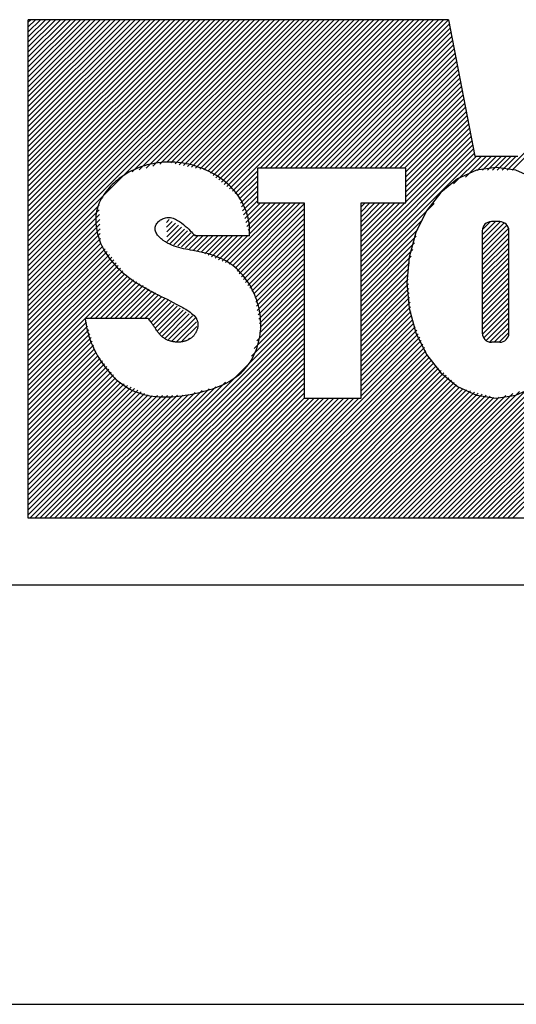
# Model space of a CAD drawing. Units: millimetres. Extents: x 0 to 420, y 0 to 297.
# Drawn here: x 227 to 239, y 0 to 23 of the extents above; entities that cross this region are included whole.
import ezdxf

# ---------------------------------------------------------------- set-up
doc = ezdxf.new("R2010")
doc.units = ezdxf.units.MM
doc.layers.add('KASTEN_40', color=7, linetype='Continuous')

# ---------------------------------------------------------------- blocks, each defined once
blk = doc.blocks.new('Block 1')
at = {"layer": 'KASTEN_40', "color": 56, "linetype": 'Continuous'}
for p, q in [((227.505, 11.6), (227.505, 23.5)), ((237.538, 23.5), (227.505, 23.5)), ((227.505, 17.506), (233.499, 23.5)), ((227.505, 17.624), (233.38, 23.5)), ((227.505, 17.743), (233.262, 23.5)), ((227.505, 17.862), (233.143, 23.5)), ((227.505, 17.981), (233.024, 23.5)), ((227.505, 18.099), (232.905, 23.5)), ((227.505, 18.218), (232.786, 23.5)), ((227.505, 18.337), (232.668, 23.5)), ((227.505, 18.456), (232.549, 23.5)), ((227.505, 18.575), (232.43, 23.5)), ((227.505, 18.693), (232.311, 23.5)), ((227.505, 18.812), (232.192, 23.5)), ((227.505, 18.931), (232.074, 23.5)), ((227.505, 19.05), (231.955, 23.5)), ((227.505, 19.169), (231.836, 23.5)), ((227.505, 19.287), (231.717, 23.5)), ((227.505, 19.406), (231.599, 23.5)), ((227.505, 19.525), (231.48, 23.5)), ((227.505, 19.644), (231.361, 23.5)), ((227.505, 19.763), (231.242, 23.5)), ((227.505, 19.881), (231.123, 23.5)), ((227.505, 20), (231.005, 23.5)), ((227.505, 20.119), (230.886, 23.5)), ((227.505, 20.238), (230.767, 23.5)), ((227.505, 20.357), (230.648, 23.5)), ((227.505, 20.475), (230.529, 23.5)), ((227.505, 20.594), (230.411, 23.5)), ((227.505, 20.713), (230.292, 23.5)), ((227.505, 20.832), (230.173, 23.5)), ((227.505, 20.951), (230.054, 23.5)), ((227.505, 21.069), (229.935, 23.5)), ((227.505, 21.188), (229.817, 23.5)), ((227.505, 21.307), (229.698, 23.5)), ((227.505, 21.426), (229.579, 23.5)), ((227.505, 21.544), (229.46, 23.5)), ((227.505, 21.663), (229.341, 23.5)), ((227.505, 21.782), (229.223, 23.5)), ((227.505, 21.901), (229.104, 23.5)), ((227.505, 22.02), (228.985, 23.5)), ((227.505, 22.138), (228.866, 23.5)), ((227.505, 22.257), (228.747, 23.5)), ((227.505, 22.376), (228.629, 23.5)), ((227.505, 22.495), (228.51, 23.5)), ((227.505, 22.614), (228.391, 23.5)), ((227.505, 22.732), (228.272, 23.5)), ((227.505, 22.851), (228.153, 23.5)), ((227.505, 22.97), (228.035, 23.5)), ((227.505, 23.089), (227.916, 23.5)), ((227.505, 23.208), (227.797, 23.5)), ((227.505, 23.326), (227.678, 23.5)), ((227.505, 23.445), (227.56, 23.5)), ((229.986, 19.868), (233.618, 23.5)), ((230.151, 19.914), (233.737, 23.5)), ((230.316, 19.96), (233.856, 23.5)), ((230.48, 20.006), (233.974, 23.5)), ((230.645, 20.052), (234.093, 23.5)), ((230.81, 20.098), (234.212, 23.5)), ((230.911, 20.08), (234.331, 23.5)), ((231.009, 20.059), (234.45, 23.5)), ((231.107, 20.039), (234.568, 23.5)), ((231.206, 20.018), (234.687, 23.5)), ((231.304, 19.998), (234.806, 23.5)), ((231.402, 19.977), (234.925, 23.5)), ((231.5, 19.957), (235.044, 23.5)), ((231.599, 19.936), (235.162, 23.5)), ((231.697, 19.916), (235.281, 23.5)), ((231.788, 19.888), (235.4, 23.5)), ((231.854, 19.835), (235.519, 23.5)), ((231.919, 19.781), (235.638, 23.5)), ((231.984, 19.728), (235.756, 23.5)), ((232.05, 19.675), (235.875, 23.5)), ((232.115, 19.621), (235.994, 23.5)), ((232.181, 19.568), (236.113, 23.5)), ((232.246, 19.515), (236.231, 23.5)), ((232.312, 19.461), (236.35, 23.5)), ((232.377, 19.408), (236.469, 23.5)), ((233.043, 19.955), (236.588, 23.5)), ((233.162, 19.955), (236.707, 23.5)), ((233.281, 19.955), (236.825, 23.5)), ((233.399, 19.955), (236.944, 23.5)), ((233.518, 19.955), (237.063, 23.5)), ((233.637, 19.955), (237.182, 23.5)), ((233.756, 19.955), (237.301, 23.5)), ((233.874, 19.955), (237.419, 23.5)), ((237.538, 23.5), (238.169, 20.246)), ((238.94, 19.912), (242.528, 23.5)), ((239.059, 19.912), (242.646, 23.5)), ((233.993, 19.955), (237.538, 23.5)), ((234.112, 19.955), (237.557, 23.4)), ((234.231, 19.955), (237.577, 23.301)), ((234.35, 19.955), (237.596, 23.201)), ((234.468, 19.955), (237.615, 23.102)), ((234.587, 19.955), (237.635, 23.002)), ((234.706, 19.955), (237.654, 22.903)), ((234.825, 19.955), (237.673, 22.803)), ((234.944, 19.955), (237.692, 22.704)), ((235.062, 19.955), (237.712, 22.604)), ((235.181, 19.955), (237.731, 22.505)), ((235.3, 19.955), (237.75, 22.405)), ((235.419, 19.955), (237.77, 22.306)), ((235.538, 19.955), (237.789, 22.206)), ((235.656, 19.955), (237.808, 22.107)), ((235.775, 19.955), (237.828, 22.007)), ((235.894, 19.955), (237.847, 21.908)), ((236.013, 19.955), (237.866, 21.808)), ((236.132, 19.955), (237.886, 21.709)), ((236.25, 19.955), (237.905, 21.609)), ((236.369, 19.955), (237.924, 21.51)), ((236.488, 19.955), (237.943, 21.41)), ((236.518, 19.866), (237.963, 21.311)), ((236.518, 19.748), (237.982, 21.211)), ((236.518, 19.629), (238.001, 21.112)), ((236.518, 19.51), (238.021, 21.012)), ((236.518, 19.391), (238.04, 20.913)), ((236.518, 19.273), (238.059, 20.814)), ((236.518, 19.154), (238.079, 20.714)), ((235.45, 17.967), (238.098, 20.615)), ((235.45, 17.848), (238.117, 20.515)), ((235.45, 17.729), (238.136, 20.416)), ((235.45, 17.61), (238.156, 20.316)), ((235.45, 17.491), (238.205, 20.246)), ((237.66, 19.583), (238.324, 20.246)), ((237.94, 19.744), (238.442, 20.246)), ((238.169, 20.246), (239.189, 20.246)), ((238.219, 19.904), (238.561, 20.246)), ((238.346, 19.912), (238.68, 20.246)), ((238.465, 19.912), (238.799, 20.246)), ((238.584, 19.912), (238.918, 20.246)), ((238.702, 19.912), (239.036, 20.246)), ((238.821, 19.912), (239.155, 20.246)), ((230.218, 19.994), (230.155, 19.971)), ((230.282, 20.014), (230.218, 19.994)), ((230.346, 20.033), (230.282, 20.014)), ((230.411, 20.049), (230.346, 20.033)), ((230.476, 20.063), (230.411, 20.049)), ((230.542, 20.074), (230.476, 20.063)), ((230.608, 20.084), (230.542, 20.074)), ((230.674, 20.091), (230.608, 20.084)), ((230.74, 20.096), (230.674, 20.091)), ((230.806, 20.099), (230.74, 20.096)), ((230.873, 20.1), (230.806, 20.099)), ((230.939, 20.099), (230.873, 20.1)), ((231.006, 20.096), (230.939, 20.099)), ((231.072, 20.09), (231.006, 20.096)), ((231.138, 20.083), (231.072, 20.09)), ((231.204, 20.073), (231.138, 20.083)), ((231.27, 20.062), (231.204, 20.073)), ((231.335, 20.048), (231.27, 20.062)), ((231.398, 20.033), (231.335, 20.048)), ((231.461, 20.016), (231.398, 20.033)), ((231.523, 19.997), (231.461, 20.016)), ((231.585, 19.976), (231.523, 19.997)), ((231.646, 19.954), (231.585, 19.976)), ((229.767, 19.771), (229.721, 19.74)), ((229.813, 19.801), (229.767, 19.771)), ((229.86, 19.83), (229.813, 19.801)), ((229.908, 19.857), (229.86, 19.83)), ((229.969, 19.889), (229.908, 19.857)), ((230.03, 19.919), (229.969, 19.889)), ((230.092, 19.946), (230.03, 19.919)), ((230.155, 19.971), (230.092, 19.946)), ((231.706, 19.929), (231.646, 19.954)), ((231.766, 19.903), (231.706, 19.929)), ((231.824, 19.875), (231.766, 19.903)), ((231.882, 19.846), (231.824, 19.875)), ((231.939, 19.814), (231.882, 19.846)), ((231.994, 19.781), (231.939, 19.814)), ((232.048, 19.746), (231.994, 19.781)), ((232.101, 19.71), (232.048, 19.746)), ((232.443, 19.355), (232.973, 19.885)), ((232.508, 19.301), (232.973, 19.767)), ((236.518, 19.955), (232.973, 19.955)), ((232.973, 19.955), (232.973, 19.129)), ((236.518, 19.129), (236.518, 19.955)), ((238.206, 19.905), (237.751, 19.699)), ((238.677, 19.973), (238.206, 19.905)), ((239.147, 19.905), (238.677, 19.973)), ((239.602, 19.699), (239.147, 19.905)), ((229.47, 19.524), (229.432, 19.484)), ((229.508, 19.563), (229.47, 19.524)), ((229.548, 19.601), (229.508, 19.563)), ((229.59, 19.637), (229.548, 19.601)), ((229.632, 19.673), (229.59, 19.637)), ((229.676, 19.707), (229.632, 19.673)), ((229.721, 19.74), (229.676, 19.707)), ((232.153, 19.672), (232.101, 19.71)), ((232.203, 19.632), (232.153, 19.672)), ((232.251, 19.59), (232.203, 19.632)), ((232.298, 19.547), (232.251, 19.59)), ((232.344, 19.503), (232.298, 19.547)), ((232.541, 19.216), (232.973, 19.648)), ((232.567, 19.123), (232.973, 19.529)), ((237.751, 19.699), (237.35, 19.374)), ((229.3, 19.313), (229.272, 19.268)), ((229.33, 19.358), (229.3, 19.313)), ((229.363, 19.401), (229.33, 19.358)), ((229.397, 19.443), (229.363, 19.401)), ((229.432, 19.484), (229.397, 19.443)), ((232.383, 19.462), (232.344, 19.503)), ((232.42, 19.42), (232.383, 19.462)), ((232.456, 19.377), (232.42, 19.42)), ((232.49, 19.332), (232.456, 19.377)), ((232.523, 19.287), (232.49, 19.332)), ((232.554, 19.24), (232.523, 19.287)), ((232.593, 19.03), (232.973, 19.41)), ((232.62, 18.938), (232.973, 19.291)), ((237.35, 19.374), (237.009, 18.934)), ((227.505, 17.387), (229.195, 19.077)), ((229.18, 19.08), (229.162, 19.031)), ((229.199, 19.128), (229.18, 19.08)), ((229.221, 19.176), (229.199, 19.128)), ((229.245, 19.222), (229.221, 19.176)), ((229.272, 19.268), (229.245, 19.222)), ((232.214, 17.701), (233.643, 19.129)), ((232.297, 17.665), (233.762, 19.129)), ((232.38, 17.629), (233.881, 19.129)), ((232.44, 17.57), (233.999, 19.129)), ((232.49, 17.501), (234.09, 19.102)), ((232.584, 19.192), (232.554, 19.24)), ((232.612, 19.143), (232.584, 19.192)), ((232.638, 19.092), (232.612, 19.143)), ((232.662, 19.041), (232.638, 19.092)), ((232.646, 18.845), (232.973, 19.173)), ((232.684, 18.989), (232.662, 19.041)), ((232.672, 18.752), (233.049, 19.129)), ((232.698, 18.66), (233.168, 19.129)), ((232.724, 18.567), (233.287, 19.129)), ((232.75, 18.474), (233.405, 19.129)), ((232.777, 18.382), (233.524, 19.129)), ((232.973, 19.129), (234.09, 19.129)), ((234.09, 19.129), (234.09, 14.468)), ((235.45, 14.468), (235.45, 19.129)), ((235.45, 19.129), (236.518, 19.129)), ((235.45, 18.085), (236.494, 19.129)), ((235.45, 18.204), (236.375, 19.129)), ((235.45, 18.323), (236.256, 19.129)), ((235.45, 18.442), (236.138, 19.129)), ((235.45, 18.561), (236.019, 19.129)), ((235.45, 18.679), (235.9, 19.129)), ((235.45, 18.798), (235.781, 19.129)), ((235.45, 18.917), (235.662, 19.129)), ((235.45, 19.036), (235.544, 19.129)), ((235.45, 17.373), (237.192, 19.114)), ((227.505, 17.268), (229.2, 18.963)), ((227.505, 17.149), (229.205, 18.849)), ((229.12, 18.83), (229.116, 18.78)), ((229.126, 18.881), (229.12, 18.83)), ((229.136, 18.93), (229.126, 18.881)), ((229.148, 18.981), (229.136, 18.93)), ((229.162, 19.031), (229.148, 18.981)), ((232.54, 17.433), (234.09, 18.983)), ((232.591, 17.364), (234.09, 18.864)), ((232.704, 18.935), (232.684, 18.989)), ((232.722, 18.881), (232.704, 18.935)), ((232.739, 18.825), (232.722, 18.881)), ((232.753, 18.769), (232.739, 18.825)), ((237.009, 18.934), (236.757, 18.417)), ((227.505, 17.03), (229.21, 18.735)), ((227.505, 16.912), (229.214, 18.621)), ((229.116, 18.78), (229.114, 18.728)), ((229.114, 18.728), (229.114, 18.677)), ((229.114, 18.677), (229.117, 18.626)), ((229.117, 18.626), (229.122, 18.574)), ((229.122, 18.574), (229.129, 18.522)), ((230.535, 18.551), (230.541, 18.572)), ((230.541, 18.572), (230.55, 18.594)), ((230.55, 18.594), (230.561, 18.614)), ((230.561, 18.614), (230.574, 18.635)), ((230.574, 18.635), (230.589, 18.654)), ((230.589, 18.654), (230.606, 18.673)), ((230.606, 18.673), (230.624, 18.69)), ((230.624, 18.69), (230.644, 18.707)), ((230.644, 18.707), (230.664, 18.722)), ((230.664, 18.722), (230.686, 18.735)), ((230.686, 18.735), (230.708, 18.747)), ((230.708, 18.747), (230.731, 18.758)), ((230.731, 18.758), (230.754, 18.766)), ((230.754, 18.766), (230.783, 18.774)), ((230.783, 18.774), (230.813, 18.778)), ((230.801, 18.663), (230.869, 18.731)), ((230.805, 18.549), (230.942, 18.686)), ((230.809, 18.434), (231.015, 18.64)), ((230.813, 18.778), (230.843, 18.78)), ((230.813, 18.319), (231.088, 18.594)), ((230.843, 18.78), (230.873, 18.779)), ((230.873, 18.779), (230.903, 18.775)), ((230.903, 18.775), (230.933, 18.768)), ((230.933, 18.768), (230.963, 18.76)), ((230.963, 18.76), (230.992, 18.749)), ((230.992, 18.749), (231.021, 18.736)), ((231.021, 18.736), (231.07, 18.71)), ((231.07, 18.71), (231.118, 18.681)), ((231.118, 18.681), (231.164, 18.648)), ((231.164, 18.648), (231.209, 18.612)), ((231.209, 18.612), (231.253, 18.575)), ((231.253, 18.575), (231.294, 18.537)), ((232.641, 17.296), (234.09, 18.745)), ((232.691, 17.227), (234.09, 18.626)), ((232.765, 18.711), (232.753, 18.769)), ((232.774, 18.652), (232.765, 18.711)), ((232.782, 18.593), (232.774, 18.652)), ((232.787, 18.532), (232.782, 18.593)), ((235.45, 17.254), (236.918, 18.722)), ((238.343, 18.365), (238.658, 18.68)), ((238.343, 18.246), (238.774, 18.677)), ((238.343, 18.128), (238.867, 18.652)), ((238.343, 18.009), (238.928, 18.593)), ((238.351, 18.492), (238.532, 18.672)), ((238.761, 18.68), (238.561, 18.68)), ((227.505, 16.793), (229.219, 18.507)), ((227.505, 16.674), (229.224, 18.393)), ((229.129, 18.522), (229.138, 18.471)), ((229.138, 18.471), (229.149, 18.419)), ((229.149, 18.419), (229.162, 18.368)), ((229.162, 18.368), (229.177, 18.317)), ((230.531, 18.529), (230.535, 18.551)), ((230.531, 18.504), (230.531, 18.529)), ((230.534, 18.479), (230.531, 18.504)), ((230.54, 18.454), (230.534, 18.479)), ((230.549, 18.429), (230.54, 18.454)), ((230.562, 18.405), (230.549, 18.429)), ((230.576, 18.381), (230.562, 18.405)), ((230.593, 18.358), (230.576, 18.381)), ((230.612, 18.335), (230.593, 18.358)), ((230.633, 18.313), (230.612, 18.335)), ((230.818, 18.205), (231.161, 18.549)), ((230.885, 18.154), (231.235, 18.503)), ((230.979, 18.128), (231.308, 18.457)), ((231.072, 18.103), (231.381, 18.412)), ((231.166, 18.078), (231.454, 18.366)), ((231.259, 18.052), (231.551, 18.344)), ((231.294, 18.537), (231.334, 18.499)), ((231.334, 18.499), (231.371, 18.463)), ((231.353, 18.027), (231.67, 18.344)), ((231.371, 18.463), (231.398, 18.435)), ((231.398, 18.435), (231.424, 18.408)), ((231.424, 18.408), (231.448, 18.384)), ((231.446, 18.002), (231.789, 18.344)), ((231.448, 18.384), (231.47, 18.362)), ((231.47, 18.362), (231.49, 18.343)), ((232.787, 18.344), (231.488, 18.344)), ((231.54, 17.976), (231.908, 18.344)), ((231.633, 17.951), (232.026, 18.344)), ((231.716, 17.915), (232.145, 18.344)), ((231.799, 17.879), (232.264, 18.344)), ((231.882, 17.844), (232.383, 18.344)), ((231.965, 17.808), (232.502, 18.344)), ((232.048, 17.772), (232.62, 18.344)), ((232.131, 17.736), (232.739, 18.344)), ((232.742, 17.159), (234.09, 18.508)), ((232.789, 18.47), (232.787, 18.532)), ((232.787, 18.344), (232.789, 18.408)), ((232.789, 18.408), (232.789, 18.47)), ((232.792, 17.09), (234.09, 18.389)), ((235.45, 17.135), (236.804, 18.489)), ((236.757, 18.417), (236.598, 17.829)), ((238.343, 17.89), (238.965, 18.512)), ((238.343, 18.463), (238.343, 16.017)), ((238.343, 17.771), (238.978, 18.406)), ((238.978, 16.017), (238.978, 18.463)), ((227.505, 16.555), (229.229, 18.279)), ((227.505, 16.436), (229.233, 18.165)), ((227.505, 16.318), (229.285, 18.098)), ((229.177, 18.317), (229.193, 18.267)), ((229.193, 18.267), (229.212, 18.217)), ((229.212, 18.217), (229.231, 18.167)), ((229.231, 18.167), (229.253, 18.118)), ((229.253, 18.118), (229.276, 18.07)), ((230.655, 18.291), (230.633, 18.313)), ((230.678, 18.271), (230.655, 18.291)), ((230.701, 18.251), (230.678, 18.271)), ((230.726, 18.233), (230.701, 18.251)), ((230.777, 18.197), (230.726, 18.233)), ((230.828, 18.166), (230.777, 18.197)), ((230.881, 18.139), (230.828, 18.166)), ((230.934, 18.115), (230.881, 18.139)), ((230.988, 18.094), (230.934, 18.115)), ((232.842, 17.022), (234.09, 18.27)), ((232.892, 16.953), (234.09, 18.151)), ((235.45, 17.016), (236.764, 18.33)), ((235.45, 16.897), (236.724, 18.171)), ((238.343, 17.652), (238.978, 18.288)), ((238.343, 17.534), (238.978, 18.169)), ((227.505, 16.199), (229.338, 18.031)), ((227.505, 16.08), (229.39, 17.965)), ((227.505, 15.961), (229.443, 17.899)), ((229.276, 18.07), (229.301, 18.023)), ((229.301, 18.023), (229.327, 17.976)), ((229.327, 17.976), (229.354, 17.931)), ((229.354, 17.931), (229.394, 17.868)), ((229.394, 17.868), (229.437, 17.808)), ((231.042, 18.076), (230.988, 18.094)), ((231.097, 18.06), (231.042, 18.076)), ((231.153, 18.046), (231.097, 18.06)), ((231.208, 18.034), (231.153, 18.046)), ((231.265, 18.023), (231.208, 18.034)), ((231.321, 18.012), (231.265, 18.023)), ((231.378, 18.002), (231.321, 18.012)), ((231.435, 17.991), (231.378, 18.002)), ((231.509, 17.977), (231.435, 17.991)), ((231.584, 17.962), (231.509, 17.977)), ((231.658, 17.946), (231.584, 17.962)), ((231.732, 17.928), (231.658, 17.946)), ((231.805, 17.908), (231.732, 17.928)), ((231.878, 17.887), (231.805, 17.908)), ((231.949, 17.863), (231.878, 17.887)), ((232.02, 17.836), (231.949, 17.863)), ((232.921, 16.864), (234.09, 18.032)), ((232.938, 16.762), (234.09, 17.914)), ((235.45, 16.779), (236.684, 18.012)), ((238.343, 17.415), (238.978, 18.05)), ((238.343, 17.296), (238.978, 17.931)), ((227.505, 15.842), (229.495, 17.833)), ((227.505, 15.724), (229.548, 17.767)), ((227.505, 15.605), (229.6, 17.7)), ((227.505, 15.486), (229.653, 17.634)), ((229.437, 17.808), (229.482, 17.749)), ((229.482, 17.749), (229.529, 17.693)), ((229.529, 17.693), (229.578, 17.638)), ((229.578, 17.638), (229.628, 17.585)), ((232.089, 17.808), (232.02, 17.836)), ((232.157, 17.776), (232.089, 17.808)), ((232.223, 17.741), (232.157, 17.776)), ((232.287, 17.702), (232.223, 17.741)), ((232.339, 17.668), (232.287, 17.702)), ((232.389, 17.631), (232.339, 17.668)), ((232.437, 17.591), (232.389, 17.631)), ((232.955, 16.66), (234.09, 17.795)), ((232.972, 16.558), (234.09, 17.676)), ((235.45, 16.66), (236.644, 17.854)), ((235.45, 16.541), (236.604, 17.695)), ((236.598, 17.829), (236.545, 17.221)), ((238.343, 17.177), (238.978, 17.813)), ((238.343, 17.059), (238.978, 17.694)), ((227.505, 15.367), (229.706, 17.568)), ((227.505, 15.248), (229.758, 17.502)), ((227.505, 15.13), (229.811, 17.436)), ((229.628, 17.585), (229.681, 17.534)), ((229.681, 17.534), (229.735, 17.485)), ((229.735, 17.485), (229.79, 17.438)), ((229.79, 17.438), (229.846, 17.392)), ((229.846, 17.392), (229.904, 17.347)), ((232.484, 17.55), (232.437, 17.591)), ((232.53, 17.506), (232.484, 17.55)), ((232.573, 17.461), (232.53, 17.506)), ((232.615, 17.414), (232.573, 17.461)), ((232.656, 17.365), (232.615, 17.414)), ((232.989, 16.456), (234.09, 17.557)), ((233.006, 16.354), (234.09, 17.438)), ((235.45, 16.422), (236.564, 17.536)), ((235.45, 16.303), (236.564, 17.418)), ((238.343, 16.94), (238.978, 17.575)), ((238.343, 16.821), (238.978, 17.456)), ((227.505, 15.011), (229.871, 17.377)), ((228.98, 16.367), (229.945, 17.333)), ((229.099, 16.367), (230.02, 17.288)), ((229.218, 16.367), (230.094, 17.244)), ((229.337, 16.367), (230.168, 17.199)), ((229.904, 17.347), (229.962, 17.304)), ((229.962, 17.304), (230.021, 17.263)), ((230.021, 17.263), (230.081, 17.223)), ((230.081, 17.223), (230.141, 17.185)), ((230.141, 17.185), (230.202, 17.148)), ((232.694, 17.314), (232.656, 17.365)), ((232.731, 17.262), (232.694, 17.314)), ((232.766, 17.208), (232.731, 17.262)), ((232.799, 17.154), (232.766, 17.208)), ((233.023, 16.252), (234.09, 17.32)), ((233.04, 16.15), (234.09, 17.201)), ((235.45, 16.185), (236.573, 17.308)), ((235.45, 16.066), (236.582, 17.198)), ((236.545, 17.221), (236.598, 16.614)), ((238.343, 16.702), (238.978, 17.337)), ((238.343, 16.583), (238.978, 17.219)), ((229.455, 16.367), (230.243, 17.155)), ((229.574, 16.367), (230.317, 17.11)), ((229.693, 16.367), (230.391, 17.066)), ((229.812, 16.367), (230.465, 17.021)), ((229.931, 16.367), (230.54, 16.977)), ((230.049, 16.367), (230.614, 16.932)), ((230.202, 17.148), (230.263, 17.113)), ((230.263, 17.113), (230.331, 17.074)), ((230.331, 17.074), (230.399, 17.037)), ((230.399, 17.037), (230.468, 17.002)), ((230.468, 17.002), (230.537, 16.966)), ((230.537, 16.966), (230.606, 16.932)), ((230.606, 16.932), (230.676, 16.897)), ((232.83, 17.098), (232.799, 17.154)), ((232.86, 17.04), (232.83, 17.098)), ((232.887, 16.982), (232.86, 17.04)), ((232.913, 16.923), (232.887, 16.982)), ((232.936, 16.864), (232.913, 16.923)), ((232.963, 15.836), (234.09, 16.963)), ((233.027, 16.019), (234.09, 17.082)), ((235.45, 15.947), (236.591, 17.088)), ((235.45, 15.828), (236.6, 16.978)), ((238.343, 16.465), (238.978, 17.1)), ((238.343, 16.346), (238.978, 16.981)), ((230.168, 16.367), (230.688, 16.887)), ((230.287, 16.367), (230.761, 16.842)), ((230.381, 16.343), (230.835, 16.796)), ((230.432, 16.274), (230.908, 16.751)), ((230.482, 16.206), (230.981, 16.705)), ((230.676, 16.897), (230.747, 16.862)), ((230.747, 16.862), (230.818, 16.827)), ((230.818, 16.827), (230.89, 16.79)), ((230.89, 16.79), (230.963, 16.753)), ((230.963, 16.753), (231.038, 16.714)), ((231.038, 16.714), (231.113, 16.674)), ((232.835, 15.471), (234.09, 16.726)), ((232.899, 15.653), (234.09, 16.844)), ((232.958, 16.804), (232.936, 16.864)), ((232.978, 16.738), (232.958, 16.804)), ((232.997, 16.672), (232.978, 16.738)), ((235.45, 15.709), (236.609, 16.869)), ((235.45, 15.591), (236.618, 16.759)), ((238.343, 16.227), (238.978, 16.862)), ((238.343, 16.108), (238.978, 16.743)), ((229.202, 11.6), (234.09, 16.488)), ((230.533, 16.138), (231.055, 16.66)), ((230.588, 16.074), (231.128, 16.615)), ((230.644, 16.012), (231.201, 16.569)), ((230.7, 15.949), (231.275, 16.524)), ((230.764, 15.894), (231.348, 16.478)), ((231.113, 16.674), (231.19, 16.631)), ((231.19, 16.631), (231.227, 16.61)), ((231.227, 16.61), (231.264, 16.588)), ((231.264, 16.588), (231.301, 16.565)), ((231.301, 16.565), (231.336, 16.541)), ((231.336, 16.541), (231.371, 16.517)), ((231.371, 16.517), (231.404, 16.491)), ((231.404, 16.491), (231.434, 16.465)), ((231.434, 16.465), (231.462, 16.437)), ((232.771, 15.288), (234.09, 16.607)), ((233.013, 16.605), (232.997, 16.672)), ((233.026, 16.538), (233.013, 16.605)), ((233.037, 16.471), (233.026, 16.538)), ((233.045, 16.404), (233.037, 16.471)), ((235.45, 15.472), (236.627, 16.649)), ((235.45, 15.353), (236.636, 16.539)), ((236.598, 16.614), (236.757, 16.026)), ((238.349, 15.995), (238.978, 16.625)), ((238.377, 15.904), (238.978, 16.506)), ((227.505, 14.892), (228.892, 16.279)), ((230.363, 16.367), (228.865, 16.367)), ((228.865, 16.367), (228.873, 16.298)), ((228.873, 16.298), (228.883, 16.228)), ((228.883, 16.228), (228.897, 16.158)), ((229.321, 11.6), (234.09, 16.369)), ((229.44, 11.6), (234.09, 16.25)), ((230.38, 16.349), (230.363, 16.367)), ((230.396, 16.331), (230.38, 16.349)), ((230.412, 16.312), (230.396, 16.331)), ((230.428, 16.292), (230.412, 16.312)), ((230.443, 16.272), (230.428, 16.292)), ((230.457, 16.252), (230.443, 16.272)), ((230.472, 16.231), (230.457, 16.252)), ((230.483, 16.214), (230.472, 16.231)), ((230.853, 15.864), (231.421, 16.433)), ((230.942, 15.835), (231.495, 16.387)), ((231.032, 15.805), (231.517, 16.29)), ((231.462, 16.437), (231.488, 16.408)), ((231.488, 16.408), (231.51, 16.378)), ((231.51, 16.378), (231.517, 16.367)), ((231.517, 16.367), (231.523, 16.355)), ((231.523, 16.355), (231.529, 16.343)), ((231.529, 16.343), (231.535, 16.331)), ((231.535, 16.331), (231.54, 16.319)), ((231.54, 16.319), (231.544, 16.306)), ((231.544, 16.306), (231.548, 16.293)), ((231.548, 16.293), (231.551, 16.281)), ((231.551, 16.281), (231.553, 16.267)), ((231.553, 16.267), (231.555, 16.255)), ((231.555, 16.255), (231.556, 16.242)), ((231.556, 16.242), (231.556, 16.229)), ((231.556, 16.229), (231.556, 16.216)), ((231.556, 16.216), (231.556, 16.203)), ((233.051, 16.336), (233.045, 16.404)), ((233.054, 16.268), (233.051, 16.336)), ((233.055, 16.201), (233.054, 16.268)), ((235.45, 15.234), (236.645, 16.429)), ((235.45, 15.116), (236.667, 16.332)), ((235.45, 14.997), (236.704, 16.25)), ((236.567, 11.6), (241.246, 16.278)), ((238.436, 15.845), (238.978, 16.387)), ((238.521, 15.81), (238.978, 16.268)), ((227.505, 14.773), (228.92, 16.188)), ((227.505, 14.654), (228.948, 16.097)), ((227.505, 14.536), (228.976, 16.006)), ((228.897, 16.158), (228.913, 16.088)), ((228.913, 16.088), (228.931, 16.017)), ((228.931, 16.017), (228.952, 15.947)), ((229.558, 11.6), (234.09, 16.132)), ((229.677, 11.6), (234.09, 16.013)), ((230.495, 16.197), (230.483, 16.214)), ((230.507, 16.179), (230.495, 16.197)), ((230.518, 16.162), (230.507, 16.179)), ((230.53, 16.144), (230.518, 16.162)), ((230.541, 16.127), (230.53, 16.144)), ((230.553, 16.11), (230.541, 16.127)), ((230.564, 16.093), (230.553, 16.11)), ((230.576, 16.076), (230.564, 16.093)), ((230.588, 16.059), (230.576, 16.076)), ((230.6, 16.043), (230.588, 16.059)), ((230.613, 16.027), (230.6, 16.043)), ((230.626, 16.011), (230.613, 16.027)), ((230.639, 15.995), (230.626, 16.011)), ((230.652, 15.98), (230.639, 15.995)), ((230.666, 15.966), (230.652, 15.98)), ((231.179, 15.834), (231.525, 16.18)), ((231.471, 15.983), (231.463, 15.972)), ((231.48, 15.995), (231.471, 15.983)), ((231.487, 16.007), (231.48, 15.995)), ((231.495, 16.019), (231.487, 16.007)), ((231.502, 16.031), (231.495, 16.019)), ((231.509, 16.044), (231.502, 16.031)), ((231.515, 16.056), (231.509, 16.044)), ((231.521, 16.069), (231.515, 16.056)), ((231.527, 16.082), (231.521, 16.069)), ((231.532, 16.096), (231.527, 16.082)), ((231.537, 16.109), (231.532, 16.096)), ((231.541, 16.122), (231.537, 16.109)), ((231.545, 16.136), (231.541, 16.122)), ((231.548, 16.149), (231.545, 16.136)), ((231.551, 16.163), (231.548, 16.149)), ((231.553, 16.176), (231.551, 16.163)), ((231.554, 16.189), (231.553, 16.176)), ((231.556, 16.203), (231.554, 16.189)), ((233.031, 15.931), (233.041, 15.998)), ((233.041, 15.998), (233.049, 16.066)), ((233.049, 16.066), (233.053, 16.133)), ((233.053, 16.133), (233.055, 16.201)), ((235.45, 14.878), (236.74, 16.168)), ((235.45, 14.759), (236.777, 16.086)), ((235.45, 14.64), (236.814, 16.004)), ((236.686, 11.6), (241.278, 16.192)), ((236.757, 16.026), (237.009, 15.509)), ((236.805, 11.6), (241.31, 16.105)), ((236.924, 11.6), (241.342, 16.018)), ((238.629, 15.8), (238.978, 16.149)), ((238.748, 15.8), (238.978, 16.031)), ((227.505, 14.417), (229.004, 15.916)), ((227.505, 14.298), (229.031, 15.825)), ((228.952, 15.947), (228.975, 15.876)), ((228.975, 15.876), (229.001, 15.806)), ((229.001, 15.806), (229.029, 15.737)), ((229.796, 11.6), (234.09, 15.894)), ((229.915, 11.6), (234.09, 15.775)), ((230.68, 15.952), (230.666, 15.966)), ((230.695, 15.938), (230.68, 15.952)), ((230.71, 15.925), (230.695, 15.938)), ((230.726, 15.913), (230.71, 15.925)), ((230.74, 15.903), (230.726, 15.913)), ((230.754, 15.893), (230.74, 15.903)), ((230.769, 15.884), (230.754, 15.893)), ((230.784, 15.876), (230.769, 15.884)), ((230.799, 15.868), (230.784, 15.876)), ((230.814, 15.86), (230.799, 15.868)), ((230.83, 15.853), (230.814, 15.86)), ((230.846, 15.846), (230.83, 15.853)), ((230.863, 15.84), (230.846, 15.846)), ((230.879, 15.835), (230.863, 15.84)), ((230.896, 15.829), (230.879, 15.835)), ((230.913, 15.825), (230.896, 15.829)), ((230.93, 15.82), (230.913, 15.825)), ((230.948, 15.817), (230.93, 15.82)), ((230.965, 15.813), (230.948, 15.817)), ((230.983, 15.81), (230.965, 15.813)), ((231, 15.808), (230.983, 15.81)), ((231.018, 15.806), (231, 15.808)), ((231.036, 15.805), (231.018, 15.806)), ((231.054, 15.804), (231.036, 15.805)), ((231.072, 15.804), (231.054, 15.804)), ((231.09, 15.804), (231.072, 15.804)), ((231.106, 15.804), (231.09, 15.804)), ((231.122, 15.805), (231.106, 15.804)), ((231.138, 15.807), (231.122, 15.805)), ((231.154, 15.809), (231.138, 15.807)), ((231.169, 15.811), (231.154, 15.809)), ((231.185, 15.813), (231.169, 15.811)), ((231.201, 15.816), (231.185, 15.813)), ((231.216, 15.82), (231.201, 15.816)), ((231.232, 15.824), (231.216, 15.82)), ((231.247, 15.828), (231.232, 15.824)), ((231.262, 15.833), (231.247, 15.828)), ((231.277, 15.838), (231.262, 15.833)), ((231.292, 15.844), (231.277, 15.838)), ((231.306, 15.85), (231.292, 15.844)), ((231.32, 15.857), (231.306, 15.85)), ((231.334, 15.864), (231.32, 15.857)), ((231.326, 15.862), (231.361, 15.897)), ((231.348, 15.872), (231.334, 15.864)), ((231.361, 15.88), (231.348, 15.872)), ((231.374, 15.889), (231.361, 15.88)), ((231.387, 15.898), (231.374, 15.889)), ((231.4, 15.908), (231.387, 15.898)), ((231.412, 15.918), (231.4, 15.908)), ((231.424, 15.929), (231.412, 15.918)), ((231.435, 15.94), (231.424, 15.929)), ((231.445, 15.95), (231.435, 15.94)), ((231.454, 15.961), (231.445, 15.95)), ((231.463, 15.972), (231.454, 15.961)), ((232.647, 11.6), (236.887, 15.84)), ((232.766, 11.6), (236.924, 15.758)), ((232.986, 15.736), (233.003, 15.798)), ((233.003, 15.798), (233.019, 15.865)), ((233.019, 15.865), (233.031, 15.931)), ((235.45, 14.522), (236.85, 15.922)), ((237.042, 11.6), (241.374, 15.931)), ((237.161, 11.6), (241.406, 15.844)), ((237.28, 11.6), (241.438, 15.758)), ((238.761, 15.8), (238.561, 15.8)), ((238.761, 15.8), (238.561, 15.8)), ((227.505, 14.179), (229.059, 15.734)), ((227.505, 14.06), (229.087, 15.643)), ((227.505, 13.942), (229.116, 15.553)), ((229.029, 15.737), (229.059, 15.668)), ((229.059, 15.668), (229.092, 15.6)), ((229.092, 15.6), (229.124, 15.537)), ((229.124, 15.537), (229.159, 15.474)), ((230.034, 11.6), (234.09, 15.657)), ((230.152, 11.6), (234.09, 15.538)), ((232.885, 11.6), (236.961, 15.676)), ((232.893, 15.494), (232.919, 15.553)), ((232.919, 15.553), (232.944, 15.613)), ((232.944, 15.613), (232.966, 15.674)), ((232.966, 15.674), (232.986, 15.736)), ((233.003, 11.6), (236.997, 15.594)), ((233.122, 11.6), (237.034, 15.512)), ((237.399, 11.6), (241.47, 15.671)), ((237.518, 11.6), (241.502, 15.584)), ((227.505, 13.823), (229.169, 15.487)), ((227.505, 13.704), (229.221, 15.42)), ((227.505, 13.585), (229.274, 15.354)), ((227.505, 13.467), (229.326, 15.288)), ((229.083, 11.6), (232.762, 15.279)), ((229.159, 15.474), (229.195, 15.413)), ((229.195, 15.413), (229.233, 15.352)), ((229.233, 15.352), (229.273, 15.293)), ((229.273, 15.293), (229.314, 15.235)), ((230.271, 11.6), (234.09, 15.419)), ((230.39, 11.6), (234.09, 15.3)), ((232.762, 15.273), (232.798, 15.326)), ((232.798, 15.326), (232.832, 15.38)), ((232.832, 15.38), (232.863, 15.437)), ((232.863, 15.437), (232.893, 15.494)), ((233.241, 11.6), (237.071, 15.43)), ((233.36, 11.6), (237.117, 15.357)), ((233.479, 11.6), (237.179, 15.3)), ((237.009, 15.509), (237.35, 15.068)), ((237.636, 11.6), (241.541, 15.504)), ((237.755, 11.6), (241.599, 15.444)), ((237.874, 11.6), (241.657, 15.383)), ((237.993, 11.6), (241.715, 15.322)), ((227.505, 13.348), (229.378, 15.221)), ((227.505, 13.229), (229.431, 15.155)), ((227.505, 13.11), (229.483, 15.088)), ((229.314, 15.235), (229.358, 15.179)), ((229.358, 15.179), (229.402, 15.124)), ((229.402, 15.124), (229.449, 15.071)), ((229.449, 15.071), (229.497, 15.019)), ((230.509, 11.6), (234.09, 15.181)), ((230.628, 11.6), (234.09, 15.063)), ((232.534, 15.027), (232.586, 15.074)), ((232.586, 15.074), (232.636, 15.122)), ((232.636, 15.122), (232.683, 15.174)), ((232.683, 15.174), (232.724, 15.222)), ((232.724, 15.222), (232.762, 15.273)), ((233.597, 11.6), (237.24, 15.242)), ((233.716, 11.6), (237.301, 15.185)), ((233.835, 11.6), (237.363, 15.127)), ((233.954, 11.6), (237.424, 15.07)), ((237.35, 15.068), (237.751, 14.743)), ((238.112, 11.6), (241.773, 15.262)), ((238.23, 11.6), (241.832, 15.201)), ((238.349, 11.6), (241.89, 15.141)), ((238.468, 11.6), (241.948, 15.08)), ((227.505, 12.991), (229.536, 15.022)), ((227.505, 12.873), (229.588, 14.956)), ((227.505, 12.754), (229.64, 14.889)), ((227.505, 12.635), (229.714, 14.844)), ((227.505, 12.516), (229.795, 14.807)), ((228.964, 11.6), (232.216, 14.851)), ((229.497, 15.019), (229.546, 14.969)), ((229.546, 14.969), (229.597, 14.922)), ((229.597, 14.922), (229.649, 14.876)), ((229.649, 14.876), (229.703, 14.833)), ((229.703, 14.833), (229.758, 14.792)), ((230.746, 11.6), (234.09, 14.944)), ((230.865, 11.6), (234.09, 14.825)), ((232.178, 14.802), (232.242, 14.834)), ((232.242, 14.834), (232.304, 14.868)), ((232.304, 14.868), (232.364, 14.904)), ((232.364, 14.904), (232.423, 14.943)), ((232.423, 14.943), (232.479, 14.984)), ((232.479, 14.984), (232.534, 15.027)), ((234.073, 11.6), (237.485, 15.012)), ((234.191, 11.6), (237.546, 14.955)), ((234.31, 11.6), (237.608, 14.897)), ((234.429, 11.6), (237.669, 14.84)), ((236.448, 11.6), (239.756, 14.907)), ((238.587, 11.6), (242.006, 15.019)), ((238.706, 11.6), (242.064, 14.959)), ((238.824, 11.6), (242.123, 14.898)), ((238.943, 11.6), (242.181, 14.838)), ((227.505, 12.397), (229.876, 14.769)), ((227.505, 12.279), (229.958, 14.731)), ((227.505, 12.16), (230.039, 14.694)), ((227.505, 12.041), (230.12, 14.656)), ((227.505, 11.922), (230.201, 14.618)), ((227.505, 11.803), (230.282, 14.58)), ((228.489, 11.6), (231.492, 14.602)), ((228.608, 11.6), (231.655, 14.647)), ((228.727, 11.6), (231.819, 14.692)), ((228.846, 11.6), (231.982, 14.737)), ((229.758, 14.792), (229.814, 14.753)), ((229.814, 14.753), (229.872, 14.717)), ((229.872, 14.717), (229.93, 14.684)), ((229.93, 14.684), (229.99, 14.653)), ((229.99, 14.653), (230.051, 14.626)), ((230.051, 14.626), (230.12, 14.599)), ((230.12, 14.599), (230.189, 14.575)), ((230.189, 14.575), (230.26, 14.555)), ((230.984, 11.6), (234.09, 14.706)), ((231.103, 11.6), (234.09, 14.587)), ((231.405, 14.565), (231.479, 14.579)), ((231.479, 14.579), (231.552, 14.595)), ((231.552, 14.595), (231.624, 14.612)), ((231.624, 14.612), (231.697, 14.63)), ((231.697, 14.63), (231.768, 14.649)), ((231.768, 14.649), (231.839, 14.671)), ((231.839, 14.671), (231.909, 14.693)), ((231.909, 14.693), (231.978, 14.718)), ((231.978, 14.718), (232.046, 14.744)), ((232.046, 14.744), (232.113, 14.772)), ((232.113, 14.772), (232.178, 14.802)), ((234.548, 11.6), (237.73, 14.782)), ((234.667, 11.6), (237.792, 14.725)), ((234.785, 11.6), (237.875, 14.69)), ((234.904, 11.6), (237.969, 14.664)), ((235.023, 11.6), (238.062, 14.639)), ((235.142, 11.6), (238.155, 14.613)), ((235.261, 11.6), (238.248, 14.588)), ((236.092, 11.6), (239.07, 14.578)), ((236.211, 11.6), (239.234, 14.623)), ((236.33, 11.6), (239.398, 14.668)), ((237.751, 14.743), (238.206, 14.538)), ((239.062, 11.6), (242.239, 14.777)), ((239.147, 14.538), (239.602, 14.743)), ((227.505, 11.685), (230.363, 14.543)), ((227.539, 11.6), (230.465, 14.526)), ((227.658, 11.6), (230.586, 14.528)), ((227.776, 11.6), (230.707, 14.53)), ((227.895, 11.6), (230.828, 14.532)), ((228.014, 11.6), (230.949, 14.534)), ((228.133, 11.6), (231.07, 14.537)), ((228.252, 11.6), (231.191, 14.539)), ((228.37, 11.6), (231.328, 14.558)), ((230.26, 14.555), (230.332, 14.538)), ((230.332, 14.538), (230.405, 14.524)), ((230.405, 14.524), (230.479, 14.513)), ((230.479, 14.513), (230.553, 14.505)), ((230.553, 14.505), (230.629, 14.5)), ((230.629, 14.5), (230.705, 14.497)), ((230.705, 14.497), (230.781, 14.496)), ((230.781, 14.496), (230.858, 14.498)), ((230.858, 14.498), (230.936, 14.502)), ((230.936, 14.502), (231.014, 14.509)), ((231.014, 14.509), (231.092, 14.517)), ((231.092, 14.517), (231.17, 14.526)), ((231.17, 14.526), (231.248, 14.538)), ((231.222, 11.6), (234.09, 14.469)), ((231.248, 14.538), (231.327, 14.55)), ((231.327, 14.55), (231.405, 14.565)), ((231.34, 11.6), (234.208, 14.468)), ((231.459, 11.6), (234.327, 14.468)), ((231.578, 11.6), (234.446, 14.468)), ((231.697, 11.6), (234.564, 14.468)), ((231.815, 11.6), (234.683, 14.468)), ((231.934, 11.6), (234.802, 14.468)), ((232.053, 11.6), (234.921, 14.468)), ((232.172, 11.6), (235.04, 14.468)), ((232.291, 11.6), (235.158, 14.468)), ((232.409, 11.6), (235.277, 14.468)), ((232.528, 11.6), (235.396, 14.468)), ((234.09, 14.468), (235.45, 14.468)), ((235.379, 11.6), (238.342, 14.562)), ((235.498, 11.6), (238.435, 14.537)), ((235.617, 11.6), (238.528, 14.511)), ((235.736, 11.6), (238.621, 14.485)), ((235.854, 11.6), (238.743, 14.488)), ((235.973, 11.6), (238.907, 14.533)), ((238.206, 14.538), (238.677, 14.47)), ((238.677, 14.47), (239.147, 14.538)), ((256.205, 11.6), (227.505, 11.6)), ((0, 0), (420, 0))]:
    blk.add_line(p, q, dxfattribs=at)
at = {"layer": 'KASTEN_40', "color": 4, "linetype": 'Continuous'}
for q in [(15, 10), (225, 10)]:
    blk.add_line((410, 10), q, dxfattribs=at)
at = {"layer": 'KASTEN_40', "color": 56, "linetype": 'Continuous'}
for centre, start, end in [((238.561, 18.463), 90, 180), ((238.761, 18.463), 0, 90), ((238.561, 16.017), 180, 270), ((238.761, 16.017), 270, 0)]:
    blk.add_arc(centre, 0.217, start, end, dxfattribs=at)

msp = doc.modelspace()

# ---------------------------------------------------------------- block references
msp.add_blockref('Block 1', (0, 0))

doc.saveas('drawing.dxf')
